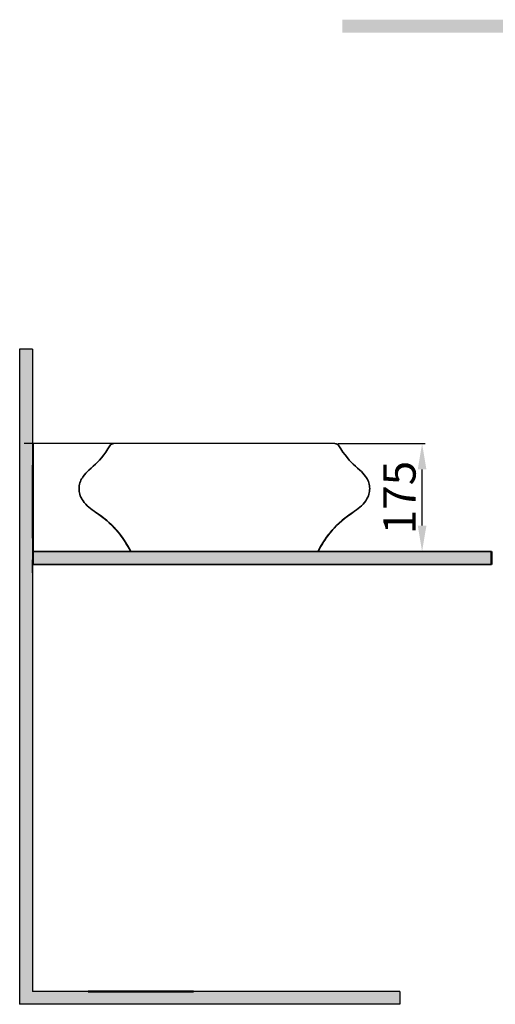
# Model space of a CAD drawing. Units: millimetres. Extents: x 56 to 2865, y -206 to 1315.
# Drawn here: x 1127 to 1863, y -206 to 1315 of the extents above; entities that cross this region are included whole.
import ezdxf

# ---------------------------------------------------------------- set-up
doc = ezdxf.new("R2010")
doc.units = ezdxf.units.MM
doc.header["$LTSCALE"] = 3
doc.layers.add('8', color=7, linetype='Continuous', true_color=0xffffff)
doc.styles.add('ISO Proportional', font='isocpeur.ttf')
doc.dimstyles.new('BİEN_kat$0', dxfattribs={"dimscale": 0, "dimtxt": 50, "dimasz": 40, "dimexe": 5, "dimexo": 5, "dimgap": 10, "dimtad": 1, "dimdec": 0, "dimzin": 9, "dimdsep": 46, "dimtxsty": 'ISO Proportional', "dimcen": 5, "dimadec": 1, "dimazin": 2, "dimtfac": 1, "dimtdec": 0, "dimtofl": 0, "dimtmove": 0, "dimatfit": 2, "dimfxl": 1, "dimtolj": 1, "dimtzin": 0, "dimarcsym": 1})

# ---------------------------------------------------------------- blocks, each defined once
blk = doc.blocks.new('*D115')
at = {"color": 0, "lineweight": -2, "transparency": 16777216}
for p, q in [((1619.5, 660.2), (1754.3, 660.2)), ((1749.3, 533.5), (1749.3, 620.2)), ((1593.5, 493.5), (1754.3, 493.5))]:
    blk.add_line(p, q, dxfattribs=at)
at = {"color": 0, "transparency": 16777216}
for points in [[(1742.6, 620.2), (1756, 620.2), (1749.3, 660.2)], [(1742.6, 533.5), (1756, 533.5), (1749.3, 493.5)]]:
    blk.add_solid(points, dxfattribs=at)
at = {"layer": 'Defpoints', "color": 0, "transparency": 16777216}
for p in [(1614.5, 660.2), (1749.3, 660.2), (1588.5, 493.5)]:
    blk.add_point(p, dxfattribs=at)
at = {"color": 0, "lineweight": 9, "transparency": 16777216, "insert": (1714.3, 576.8), "char_height": 50, "attachment_point": 5, "rotation": 90, "style": 'ISO Proportional'}
blk.add_mtext('\\A1;175', dxfattribs=at)

msp = doc.modelspace()

# ---------------------------------------------------------------- hatches: boundary and pattern name
h = msp.add_hatch(color=7)
h.dxf.hatch_style = 1
edge = h.paths.add_edge_path()
edge.add_line((1981.2, 1315.2), (1981.2, 1295.2))
edge.add_line((1981.2, 1295.2), (1601.2, 1295.2))
edge.add_line((1981.2, 1315.2), (1603, 1315.2))
edge.add_line((1626, 1315.2), (1626, 1295.2))
msp.add_hatch(color=7).paths.add_polyline_path([(1146.9, 806.2), (1126.9, 806.2), (1126.9, -206.1), (1714.8, -206.1), (1714.8, -186.1), (1146.9, -186.1)])
h = msp.add_hatch(color=7)
h.dxf.hatch_style = 1
h.paths.add_polyline_path([(1856.6, 473.5), (1856.6, 493.5), (1147.6, 493.5), (1147.6, 473.5)])

# ---------------------------------------------------------------- linework, layer by layer
at = {"color": 7}
for p, q in [((1126.9, 806.2, 0), (1126.9, -206.1, 0)), ((1146.9, 806.2, 0), (1126.9, 806.2, 0)), ((1146.9, 806.2, 0), (1146.9, -186.1, 0)), ((1146.9, 660.2, 0), (1133.7, 660.2, 0)), ((1614.5, 660.2, 0), (1147.6, 660.2, 0)), ((1714.8, -186.1, 0), (1146.9, -186.1, 0)), ((1714.8, -186.1, 0), (1714.8, -206.1, 0)), ((1714.8, -206.1, 0), (1126.9, -206.1, 0))]:
    msp.add_line(p, q, dxfattribs=at)
at = {"color": 0, "lineweight": 35}
for p, q in [((1147.6, 660.2, 0), (1147.6, 493.5, 0)), ((1566.7, 493.5, 0), (1588.5, 493.5, 0))]:
    msp.add_line(p, q, dxfattribs=at)
at = {"lineweight": 35}
for p, q in [((1146.9, 517.5, 0), (1146.9, 561.8, 0)), ((1146.9, 514.2, 0), (1146.9, 517.5, 0)), ((1146.9, 480.5, 0), (1146.9, 460.5, 0))]:
    msp.add_line(p, q, dxfattribs=at)
at = {"color": 7, "lineweight": 35}
for p, q in [((1147.6, 493.5, 0), (1147.6, 473.5, 0)), ((1147.6, 493.5, 0), (1856.6, 493.5, 0)), ((1588.5, 493.5, 0), (1288.5, 493.5, 0)), ((1147.6, 473.5, 0), (1856.6, 473.5, 0))]:
    msp.add_line(p, q, dxfattribs=at)
at = {"color": 7, "lineweight": 50}
msp.add_line((1856.6, 493.5, 0), (1856.6, 473.5, 0), dxfattribs=at)
at = {"lineweight": 50}
for p, q in [((1383.8, -186.1, 0), (1233, -186.1, 0)), ((1395.8, -186.1, 0), (1383.8, -186.1, 0))]:
    msp.add_line(p, q, dxfattribs=at)
at = {"color": 0, "lineweight": 35}
for centre, start, end in [((1162.7, 426.6, 0), 26.2021, 57.1942), ((1724.4, 426.6, 0), 122.8058, 153.7979)]:
    msp.add_arc(centre, 151.5, start, end, dxfattribs=at)
at = {"lineweight": 35}
msp.add_open_spline([(1146.9, 561.8, 0), (1146.9, 583.5, 0), (1146.9, 605.2, 0), (1146.9, 626.8, 0)], degree=3, dxfattribs=at)
at = {"layer": '8', "color": 0, "linetype": 'Continuous', "lineweight": 35}
for p, q in [((1263.4, 651.9, 0), (1266.4, 656.7, 0)), ((1623.6, 651.9, 0), (1620.7, 656.7, 0)), ((1253.4, 638.1, 0), (1256.9, 642.6, 0)), ((1256.9, 642.6, 0), (1260.3, 647.1, 0)), ((1260.3, 647.1, 0), (1263.4, 651.9, 0)), ((1626.8, 647.1, 0), (1623.6, 651.9, 0)), ((1630.2, 642.6, 0), (1626.8, 647.1, 0)), ((1633.7, 638.1, 0), (1630.2, 642.6, 0)), ((1237.5, 622.4, 0), (1240.8, 625.4, 0)), ((1240.8, 625.4, 0), (1244.2, 628.3, 0)), ((1244.2, 628.3, 0), (1247.4, 631.5, 0)), ((1247.4, 631.5, 0), (1250.4, 634.7, 0)), ((1250.4, 634.7, 0), (1253.4, 638.1, 0)), ((1636.6, 634.7, 0), (1633.7, 638.1, 0)), ((1639.7, 631.5, 0), (1636.6, 634.7, 0)), ((1642.9, 628.3, 0), (1639.7, 631.5, 0)), ((1646.2, 625.4, 0), (1642.9, 628.3, 0)), ((1649.6, 622.4, 0), (1646.2, 625.4, 0)), ((1223.9, 607.5, 0), (1225.1, 609.4, 0)), ((1225.1, 609.4, 0), (1227.1, 612, 0)), ((1227.1, 612, 0), (1229.3, 614.6, 0)), ((1229.3, 614.6, 0), (1231.7, 617, 0)), ((1231.7, 617, 0), (1234.1, 619.4, 0)), ((1234.1, 619.4, 0), (1237.5, 622.4, 0)), ((1652.9, 619.4, 0), (1649.6, 622.4, 0)), ((1655.4, 617, 0), (1652.9, 619.4, 0)), ((1657.7, 614.6, 0), (1655.4, 617, 0)), ((1659.9, 612, 0), (1657.7, 614.6, 0)), ((1662, 609.4, 0), (1659.9, 612, 0)), ((1663.2, 607.5, 0), (1662, 609.4, 0)), ((1218.8, 593, 0), (1219, 595.2, 0)), ((1219, 595.2, 0), (1219.5, 597.4, 0)), ((1219.5, 597.4, 0), (1220.1, 599.5, 0)), ((1220.1, 599.5, 0), (1220.8, 601.6, 0)), ((1220.8, 601.6, 0), (1221.7, 603.6, 0)), ((1221.7, 603.6, 0), (1222.7, 605.6, 0)), ((1222.7, 605.6, 0), (1223.9, 607.5, 0)), ((1664.3, 605.6, 0), (1663.2, 607.5, 0)), ((1665.3, 603.6, 0), (1664.3, 605.6, 0)), ((1666.2, 601.6, 0), (1665.3, 603.6, 0)), ((1667, 599.5, 0), (1666.2, 601.6, 0)), ((1667.6, 597.4, 0), (1667, 599.5, 0)), ((1668, 595.2, 0), (1667.6, 597.4, 0)), ((1668.2, 593, 0), (1668, 595.2, 0)), ((1218.7, 590.7, 0), (1218.8, 593, 0)), ((1218.8, 588.5, 0), (1218.7, 590.7, 0)), ((1219, 586.3, 0), (1218.8, 588.5, 0)), ((1219.4, 584.1, 0), (1219, 586.3, 0)), ((1220, 581.9, 0), (1219.4, 584.1, 0)), ((1220.7, 579.7, 0), (1220, 581.9, 0)), ((1221.6, 577.7, 0), (1220.7, 579.7, 0)), ((1665.4, 577.7, 0), (1666.4, 579.7, 0)), ((1666.4, 579.7, 0), (1667.1, 581.9, 0)), ((1667.1, 581.9, 0), (1667.6, 584.1, 0)), ((1667.6, 584.1, 0), (1668.1, 586.3, 0)), ((1668.1, 586.3, 0), (1668.2, 588.5, 0)), ((1668.4, 590.7, 0), (1668.2, 593, 0)), ((1668.2, 588.5, 0), (1668.4, 590.7, 0)), ((1222.6, 575.7, 0), (1221.6, 577.7, 0)), ((1223.7, 573.7, 0), (1222.6, 575.7, 0)), ((1224.9, 571.8, 0), (1223.7, 573.7, 0)), ((1226.9, 569.1, 0), (1224.9, 571.8, 0)), ((1229.1, 566.6, 0), (1226.9, 569.1, 0)), ((1231.4, 564.1, 0), (1229.1, 566.6, 0)), ((1233.9, 561.9, 0), (1231.4, 564.1, 0)), ((1653.2, 561.9, 0), (1655.6, 564.1, 0)), ((1655.6, 564.1, 0), (1658, 566.6, 0)), ((1658, 566.6, 0), (1660.1, 569.1, 0)), ((1660.1, 569.1, 0), (1662.1, 571.8, 0)), ((1662.1, 571.8, 0), (1663.4, 573.7, 0)), ((1663.4, 573.7, 0), (1664.5, 575.7, 0)), ((1664.5, 575.7, 0), (1665.4, 577.7, 0)), ((1236.5, 559.8, 0), (1233.9, 561.9, 0)), ((1239.2, 557.8, 0), (1236.5, 559.8, 0)), ((1242, 555.8, 0), (1239.2, 557.8, 0)), ((1244.7, 553.9, 0), (1242, 555.8, 0)), ((1249.2, 550.8, 0), (1244.7, 553.9, 0)), ((1253.5, 547.6, 0), (1249.2, 550.8, 0)), ((1633.5, 547.6, 0), (1637.8, 550.8, 0)), ((1637.8, 550.8, 0), (1642.3, 553.9, 0)), ((1642.3, 553.9, 0), (1645, 555.8, 0)), ((1645, 555.8, 0), (1647.8, 557.8, 0)), ((1647.8, 557.8, 0), (1650.5, 559.8, 0)), ((1650.5, 559.8, 0), (1653.2, 561.9, 0)), ((1257.8, 544.3, 0), (1253.5, 547.6, 0)), ((1262, 540.9, 0), (1257.8, 544.3, 0)), ((1266, 537.4, 0), (1262, 540.9, 0)), ((1269.9, 533.7, 0), (1266, 537.4, 0)), ((1273.6, 529.8, 0), (1269.9, 533.7, 0)), ((1613.4, 529.8, 0), (1617.1, 533.7, 0)), ((1617.1, 533.7, 0), (1621.1, 537.4, 0)), ((1621.1, 537.4, 0), (1625.1, 540.9, 0)), ((1625.1, 540.9, 0), (1629.2, 544.3, 0)), ((1629.2, 544.3, 0), (1633.5, 547.6, 0)), ((1280.6, 521.6, 0), (1277.2, 525.8, 0)), ((1283.9, 517.4, 0), (1280.6, 521.6, 0)), ((1287.1, 513, 0), (1283.9, 517.4, 0)), ((1599.9, 513, 0), (1603.1, 517.4, 0)), ((1603.1, 517.4, 0), (1606.4, 521.6, 0)), ((1606.4, 521.6, 0), (1609.8, 525.8, 0)), ((1609.8, 525.8, 0), (1613.4, 529.8, 0)), ((1290.1, 508.5, 0), (1287.1, 513, 0)), ((1292.9, 503.9, 0), (1290.1, 508.5, 0)), ((1295.6, 499.2, 0), (1292.9, 503.9, 0)), ((1591.4, 499.2, 0), (1594.1, 503.9, 0)), ((1594.1, 503.9, 0), (1596.9, 508.5, 0)), ((1596.9, 508.5, 0), (1599.9, 513, 0)), ((1147.6, 493.5, 0), (1151.7, 493.5, 0)), ((1151.7, 493.5, 0), (1158.8, 493.5, 0)), ((1158.8, 493.5, 0), (1176, 493.5, 0)), ((1175.3, 493.5, 0), (1176.2, 493.5, 0)), ((1176.2, 493.5, 0), (1177.3, 493.5, 0)), ((1177.3, 493.5, 0), (1178.5, 493.5, 0)), ((1178.5, 493.5, 0), (1179.7, 493.5, 0)), ((1179.7, 493.5, 0), (1181.8, 493.5, 0)), ((1181.8, 493.5, 0), (1193.3, 493.5, 0)), ((1193.3, 493.5, 0), (1239.7, 493.5, 0)), ((1239.7, 493.5, 0), (1282.5, 493.5, 0)), ((1282.5, 493.5, 0), (1325.4, 493.5, 0)), ((1298.1, 494.5, 0), (1295.6, 499.2, 0)), ((1325.4, 493.5, 0), (1330.3, 493.5, 0)), ((1330.3, 493.5, 0), (1335.2, 493.5, 0)), ((1335.2, 493.5, 0), (1340, 493.5, 0)), ((1340, 493.5, 0), (1344.7, 493.5, 0)), ((1344.7, 493.5, 0), (1349.6, 493.5, 0)), ((1349.6, 493.5, 0), (1354.2, 493.5, 0)), ((1354.2, 493.5, 0), (1358.8, 493.5, 0)), ((1358.8, 493.5, 0), (1363.2, 493.5, 0)), ((1363.2, 493.5, 0), (1367.1, 493.5, 0)), ((1367.1, 493.5, 0), (1370.9, 493.5, 0)), ((1370.9, 493.5, 0), (1374.6, 493.5, 0)), ((1374.6, 493.5, 0), (1378, 493.5, 0)), ((1378, 493.5, 0), (1381.4, 493.5, 0)), ((1381.4, 493.5, 0), (1384.7, 493.5, 0)), ((1384.7, 493.5, 0), (1388.2, 493.5, 0)), ((1388.2, 493.5, 0), (1391.6, 493.5, 0)), ((1391.6, 493.5, 0), (1395.5, 493.5, 0)), ((1395.5, 493.5, 0), (1399.5, 493.5, 0)), ((1399.5, 493.5, 0), (1403.7, 493.5, 0)), ((1403.7, 493.5, 0), (1407.9, 493.5, 0)), ((1407.9, 493.5, 0), (1412.4, 493.5, 0)), ((1412.4, 493.5, 0), (1417, 493.5, 0)), ((1417, 493.5, 0), (1421.2, 493.5, 0)), ((1421.2, 493.5, 0), (1425.5, 493.5, 0)), ((1425.5, 493.5, 0), (1429.9, 493.5, 0)), ((1429.9, 493.5, 0), (1434.4, 493.5, 0)), ((1434.4, 493.5, 0), (1438.9, 493.5, 0)), ((1438.9, 493.5, 0), (1443.4, 493.5, 0)), ((1443.4, 493.5, 0), (1448, 493.5, 0)), ((1448, 493.5, 0), (1452.6, 493.5, 0)), ((1452.6, 493.5, 0), (1457, 493.5, 0)), ((1457, 493.5, 0), (1461.5, 493.5, 0)), ((1461.5, 493.5, 0), (1465.7, 493.5, 0)), ((1465.7, 493.5, 0), (1469.8, 493.5, 0)), ((1469.8, 493.5, 0), (1473.9, 493.5, 0)), ((1473.9, 493.5, 0), (1477.8, 493.5, 0)), ((1477.8, 493.5, 0), (1481.6, 493.5, 0)), ((1481.6, 493.5, 0), (1485.3, 493.5, 0)), ((1485.3, 493.5, 0), (1489.4, 493.5, 0)), ((1489.4, 493.5, 0), (1493.3, 493.5, 0)), ((1493.3, 493.5, 0), (1497.1, 493.5, 0)), ((1497.1, 493.5, 0), (1500.7, 493.5, 0)), ((1500.7, 493.5, 0), (1505.4, 493.5, 0)), ((1505.4, 493.5, 0), (1509.9, 493.5, 0)), ((1509.9, 493.5, 0), (1514.2, 493.5, 0)), ((1514.2, 493.5, 0), (1518.1, 493.5, 0)), ((1518.1, 493.5, 0), (1521.8, 493.5, 0)), ((1521.8, 493.5, 0), (1525.4, 493.5, 0)), ((1525.4, 493.5, 0), (1528.7, 493.5, 0)), ((1528.7, 493.5, 0), (1531.8, 493.5, 0)), ((1531.8, 493.5, 0), (1535.6, 493.5, 0)), ((1535.6, 493.5, 0), (1539.1, 493.5, 0)), ((1539.1, 493.5, 0), (1542.4, 493.5, 0)), ((1542.4, 493.5, 0), (1545.4, 493.5, 0)), ((1545.4, 493.5, 0), (1548.4, 493.5, 0)), ((1548.4, 493.5, 0), (1551.2, 493.5, 0)), ((1551.2, 493.5, 0), (1553.6, 493.5, 0)), ((1553.6, 493.5, 0), (1555.8, 493.5, 0)), ((1555.8, 493.5, 0), (1557.7, 493.5, 0)), ((1557.7, 493.5, 0), (1559.5, 493.5, 0)), ((1559.5, 493.5, 0), (1560.9, 493.5, 0)), ((1560.9, 493.5, 0), (1562, 493.5, 0)), ((1562, 493.5, 0), (1562.9, 493.5, 0)), ((1562.9, 493.5, 0), (1563.6, 493.5, 0)), ((1563.6, 493.5, 0), (1564, 493.5, 0)), ((1564, 493.5, 0), (1564.2, 493.5, 0)), ((1566.7, 493.5, 0), (1564.2, 493.5, 0)), ((1564.2, 493.5, 0), (1566.7, 493.5, 0)), ((1588.5, 493.5, 0), (1581.6, 493.5, 0)), ((1588.5, 493.5, 0), (1588.7, 494, 0)), ((1588.7, 494, 0), (1588.9, 494.5, 0)), ((1588.9, 494.5, 0), (1591.4, 499.2, 0))]:
    msp.add_line(p, q, dxfattribs=at)
for centre, start, end in [((1272.4, 653.3, 0), 88.4926, 150.0685), ((1614.6, 653.3, 0), 29.9315, 91.5074)]:
    msp.add_arc(centre, 6.96, start, end, dxfattribs=at)

# ---------------------------------------------------------------- dimensions: what is measured, and where the dimension line sits
at = {"color": 7, "lineweight": 9}
dim = msp.add_linear_dim(base=(1749.3, 660.2, 0), p1=(1588.5, 493.5, 0), p2=(1614.5, 660.2, 0), angle=90, text='175', dimstyle='BİEN_kat$0', override={"dimscale": 1}, dxfattribs=at)
dim.commit()
dim.dimension.update_dxf_attribs({"geometry": '*D115', "text_midpoint": (1714.3, 576.8, 0)})

doc.saveas('drawing.dxf')
